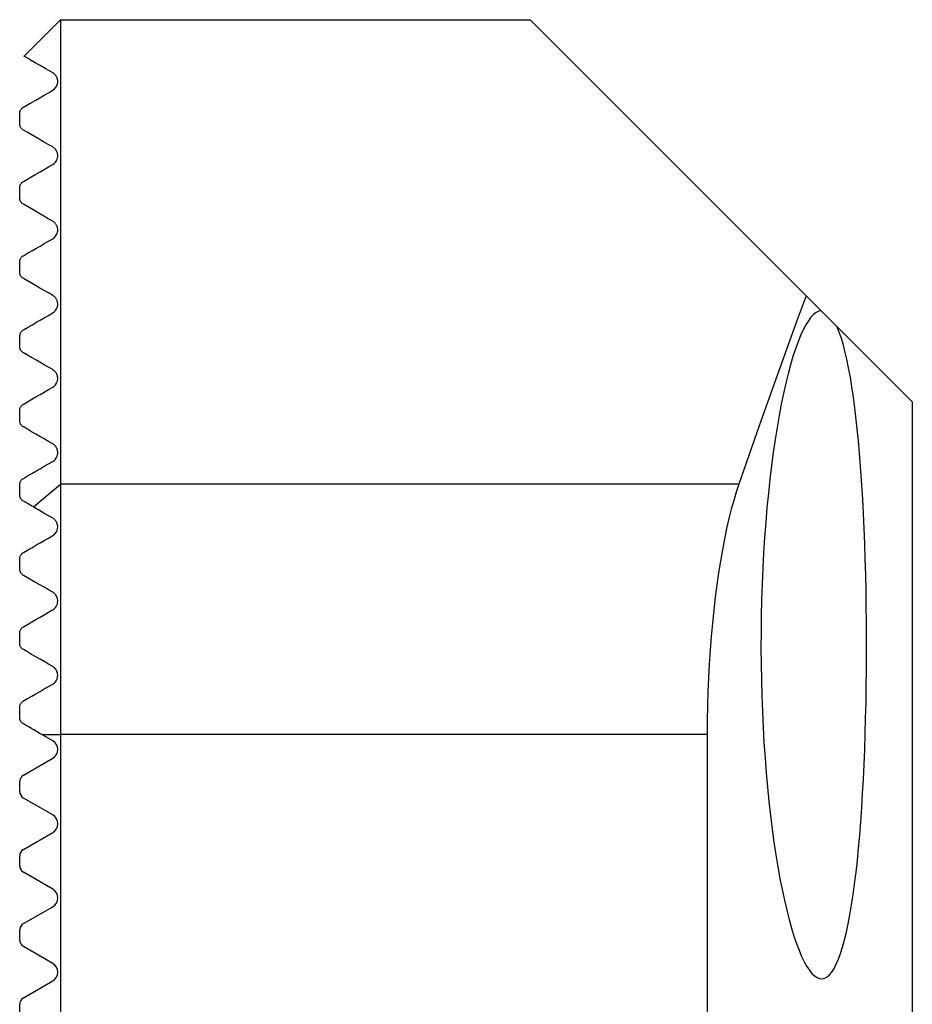
# Model space of a CAD drawing. Extents: x -31 to 32, y -94 to 20.
# Drawn here: x 0 to 18, y 0 to 20 of the extents above; entities that cross this region are included whole.
import ezdxf

# ---------------------------------------------------------------- set-up
doc = ezdxf.new("R2010")
doc.units = 0
doc.header["$MEASUREMENT"] = 0
doc.layers.add('1', color=4, linetype='CONTINUOUS')

msp = doc.modelspace()

# ---------------------------------------------------------------- linework, layer by layer
at = {"layer": '1'}
for p, q in [((-0.237406, 19.262594), (0.5, 20)), ((0.5, 20), (10, 20)), ((0.5, 20), (0.5, 10.61352)), ((15.578157, 14.421843), (10, 20)), ((-0.324981, 17.89923), (-0.324981, 18.10077)), ((-0.324981, 16.39923), (-0.324981, 16.60077)), ((-0.324981, 14.89923), (-0.324981, 15.10077)), ((15.578157, 14.421843), (15.88288, 14.11712)), ((15.88288, 14.11712), (16.198492, 13.801508)), ((16.198492, 13.801508), (17.725, 12.275)), ((-0.324981, 13.39923), (-0.324981, 13.60077)), ((17.725, 12.275), (17.725, -8.37466)), ((-0.324981, 11.89923), (-0.324981, 12.10077)), ((-0.324981, 10.39923), (-0.324981, 10.60077)), ((-0.04697, 10.152118), (0.5, 10.61352)), ((0.5, 10.61352), (0.5, 5.552168)), ((14.216634, 10.61352), (0.5, 10.61352)), ((-0.324981, 8.89923), (-0.324981, 9.10077)), ((-0.324981, 7.39923), (-0.324981, 7.60077)), ((-0.324981, 5.89923), (-0.324981, 6.10077)), ((0.126149, 5.552168), (0.5, 5.552168)), ((0.342769, 5.427102), (0.126149, 5.552168)), ((0.5, 5.552168), (0.5, -5.552168)), ((13.5767, 5.552168), (0.5, 5.552168)), ((13.5767, 5.552168), (13.5767, -7.1)), ((-0.249981, 4.730673), (0.342769, 5.072898)), ((-0.324981, 4.39923), (-0.324981, 4.60077)), ((0.342769, 3.927102), (-0.249981, 4.269327)), ((-0.249981, 3.230673), (0.342769, 3.572898)), ((-0.324981, 2.89923), (-0.324981, 3.10077)), ((0.342769, 2.427102), (-0.249981, 2.769327)), ((-0.249981, 1.730673), (0.342769, 2.072898)), ((-0.324981, 1.39923), (-0.324981, 1.60077)), ((0.342769, 0.927102), (-0.249981, 1.269327)), ((-0.249981, 0.230673), (0.342769, 0.572898)), ((-0.324981, -0.10077), (-0.324981, 0.10077))]:
    msp.add_line(p, q, dxfattribs=at)
for points in [[(0.342769, 18.927102, 0), (0.206851, 19.005574, 0), (0.088979, 19.073628, 0), (-0.010821, 19.131247, 0), (-0.09252, 19.178416, 0), (-0.156089, 19.215118, 0), (-0.201501, 19.241337, 0), (-0.228727, 19.257056, 0), (-0.23774, 19.262259, 0)], [(0.342769, 18.572898, 0), (0.380787, 18.60119, 0), (0.415605, 18.644305, 0), (0.429372, 18.671538, 0), (0.436921, 18.692993, 0), (0.441345, 18.711362, 0), (0.443811, 18.72777, 0), (0.444892, 18.742771, 0), (0.444937, 18.75669, 0), (0.444171, 18.769723, 0), (0.442676, 18.781953, 0), (0.440533, 18.793455, 0), (0.437823, 18.804309, 0), (0.434626, 18.814593, 0), (0.431023, 18.824383, 0), (0.427085, 18.83375, 0), (0.422816, 18.842702, 0), (0.418224, 18.851249, 0), (0.413327, 18.859408, 0), (0.408139, 18.867195, 0), (0.402677, 18.874625, 0), (0.396957, 18.881716, 0), (0.390994, 18.888484, 0), (0.384796, 18.894936, 0), (0.378365, 18.901074, 0), (0.371702, 18.906899, 0), (0.364809, 18.912413, 0), (0.357688, 18.917617, 0), (0.350341, 18.922513, 0), (0.342769, 18.927102, 0)], [(-0.249981, 18.230673, 0), (-0.168154, 18.277916, 0), (-0.085352, 18.325722, 0), (-0.00159, 18.374082, 0), (0.083117, 18.422988, 0), (0.168756, 18.472431, 0), (0.255312, 18.522404, 0), (0.342769, 18.572898, 0)], [(-0.324981, 18.10077, 0), (-0.324945, 18.104511, 0), (-0.324827, 18.108327, 0), (-0.324608, 18.112236, 0), (-0.324269, 18.116254, 0), (-0.323794, 18.120399, 0), (-0.323163, 18.124688, 0), (-0.32236, 18.129138, 0), (-0.321366, 18.133766, 0), (-0.320162, 18.13859, 0), (-0.318732, 18.143626, 0), (-0.317052, 18.148895, 0), (-0.315046, 18.154459, 0), (-0.312615, 18.160409, 0), (-0.309672, 18.166824, 0), (-0.30592, 18.173977, 0), (-0.300887, 18.182308, 0), (-0.29348, 18.192737, 0), (-0.281579, 18.206294, 0), (-0.26836, 18.218175, 0), (-0.258203, 18.225569, 0), (-0.249981, 18.230673, 0)], [(-0.249981, 17.769327, 0), (-0.261725, 17.776823, 0), (-0.272498, 17.785171, 0), (-0.282318, 17.794348, 0), (-0.291207, 17.804335, 0), (-0.299184, 17.815112, 0), (-0.306262, 17.826663, 0), (-0.312386, 17.839046, 0), (-0.317467, 17.852347, 0), (-0.32142, 17.866652, 0), (-0.324035, 17.88217, 0), (-0.324981, 17.89923, 0)], [(0.342769, 17.427102, 0), (0.2497, 17.480836, 0), (0.159402, 17.532969, 0), (0.071892, 17.583493, 0), (-0.012816, 17.632399, 0), (-0.094708, 17.67968, 0), (-0.173768, 17.725325, 0), (-0.249981, 17.769327, 0)], [(0.342769, 17.072898, 0), (0.37352, 17.09466, 0), (0.406468, 17.130474, 0), (0.424611, 17.16093, 0), (0.434377, 17.184824, 0), (0.440049, 17.205188, 0), (0.443265, 17.223222, 0), (0.444755, 17.239566, 0), (0.444988, 17.254668, 0), (0.444178, 17.268733, 0), (0.44251, 17.281937, 0), (0.440138, 17.29443, 0), (0.43713, 17.306271, 0), (0.433558, 17.317502, 0), (0.429493, 17.32817, 0), (0.424983, 17.338322, 0), (0.420054, 17.347985, 0), (0.414724, 17.357182, 0), (0.409016, 17.365934, 0), (0.402949, 17.374266, 0), (0.396545, 17.382198, 0), (0.389822, 17.38975, 0), (0.38278, 17.396925, 0), (0.375419, 17.40372, 0), (0.367738, 17.410136, 0), (0.359737, 17.416172, 0), (0.351414, 17.421827, 0), (0.342769, 17.427102, 0)], [(-0.249981, 16.730673, 0), (-0.166154, 16.779071, 0), (-0.082037, 16.827636, 0), (0.002365, 16.876366, 0), (0.087051, 16.925259, 0), (0.172015, 16.974313, 0), (0.257256, 17.023527, 0), (0.342769, 17.072898, 0)], [(-0.324981, 16.60077, 0), (-0.324914, 16.605299, 0), (-0.324702, 16.609967, 0), (-0.324328, 16.614788, 0), (-0.323773, 16.619775, 0), (-0.323022, 16.62494, 0), (-0.322056, 16.630299, 0), (-0.320829, 16.635896, 0), (-0.319281, 16.641778, 0), (-0.317356, 16.647993, 0), (-0.314993, 16.654595, 0), (-0.312061, 16.661682, 0), (-0.308372, 16.669377, 0), (-0.303663, 16.677886, 0), (-0.297358, 16.687515, 0), (-0.288846, 16.698412, 0), (-0.278378, 16.709432, 0), (-0.267823, 16.718592, 0), (-0.258373, 16.725473, 0), (-0.249981, 16.730673, 0)], [(-0.249981, 16.269327, 0), (-0.261445, 16.276631, 0), (-0.272045, 16.284799, 0), (-0.281781, 16.293817, 0), (-0.290655, 16.303673, 0), (-0.298667, 16.314355, 0), (-0.305813, 16.325856, 0), (-0.312033, 16.338245, 0), (-0.317227, 16.351625, 0), (-0.321294, 16.366102, 0), (-0.323999, 16.381879, 0), (-0.324981, 16.39923, 0)], [(0.342769, 15.927102, 0), (0.253568, 15.978602, 0), (0.165862, 16.02924, 0), (0.079658, 16.07901, 0), (-0.005037, 16.127908, 0), (-0.088213, 16.17593, 0), (-0.169864, 16.223071, 0), (-0.249981, 16.269327, 0)], [(0.342769, 15.572898, 0), (0.371637, 15.593072, 0), (0.401976, 15.624513, 0), (0.422071, 15.655876, 0), (0.433326, 15.681763, 0), (0.439737, 15.703809, 0), (0.443278, 15.723355, 0), (0.444845, 15.741161, 0), (0.444909, 15.757519, 0), (0.443764, 15.772663, 0), (0.44168, 15.786823, 0), (0.438785, 15.800142, 0), (0.435168, 15.812713, 0), (0.43092, 15.824628, 0), (0.426101, 15.835951, 0), (0.420744, 15.846711, 0), (0.414876, 15.85693, 0), (0.408526, 15.866632, 0), (0.401723, 15.875841, 0), (0.394496, 15.88458, 0), (0.386868, 15.892849, 0), (0.378844, 15.900646, 0), (0.370422, 15.90797, 0), (0.361603, 15.914821, 0), (0.352385, 15.921198, 0), (0.342769, 15.927102, 0)], [(-0.249981, 15.230673, 0), (-0.1657, 15.279333, 0), (-0.081285, 15.32807, 0), (0.003264, 15.376885, 0), (0.087946, 15.425775, 0), (0.172758, 15.474742, 0), (0.257699, 15.523783, 0), (0.342769, 15.572898, 0)], [(-0.324981, 15.10077, 0), (-0.324885, 15.106201, 0), (-0.324578, 15.111824, 0), (-0.32403, 15.11766, 0), (-0.323213, 15.123731, 0), (-0.3221, 15.13006, 0), (-0.320634, 15.136702, 0), (-0.318719, 15.143723, 0), (-0.316258, 15.151189, 0), (-0.313149, 15.159167, 0), (-0.309191, 15.167768, 0), (-0.304074, 15.177155, 0), (-0.297361, 15.187502, 0), (-0.288857, 15.198393, 0), (-0.27882, 15.208971, 0), (-0.268515, 15.218036, 0), (-0.258872, 15.225125, 0), (-0.249981, 15.230673, 0)], [(-0.249981, 14.769327, 0), (-0.261325, 14.776549, 0), (-0.271856, 14.784646, 0), (-0.281565, 14.793607, 0), (-0.290441, 14.803421, 0), (-0.298476, 14.814079, 0), (-0.305656, 14.825575, 0), (-0.311917, 14.837984, 0), (-0.317156, 14.851414, 0), (-0.321263, 14.865958, 0), (-0.323991, 14.881794, 0), (-0.324981, 14.89923, 0)], [(0.342769, 14.427102, 0), (0.25506, 14.477741, 0), (0.168353, 14.527801, 0), (0.082653, 14.577281, 0), (-0.002036, 14.626176, 0), (-0.085708, 14.674484, 0), (-0.168358, 14.722202, 0), (-0.249981, 14.769327, 0)], [(0.342769, 14.072898, 0), (0.371327, 14.092808, 0), (0.4004, 14.122499, 0), (0.421282, 14.154364, 0), (0.43337, 14.181928, 0), (0.440182, 14.205738, 0), (0.443696, 14.226744, 0), (0.445006, 14.245875, 0), (0.444588, 14.263466, 0), (0.442844, 14.279761, 0), (0.440032, 14.294934, 0), (0.436289, 14.309124, 0), (0.431752, 14.322471, 0), (0.426515, 14.335071, 0), (0.420617, 14.346967, 0), (0.414098, 14.358198, 0), (0.406995, 14.368802, 0), (0.399346, 14.378821, 0), (0.39118, 14.388285, 0), (0.3825, 14.397195, 0), (0.373311, 14.405541, 0), (0.363622, 14.413314, 0), (0.353439, 14.420504, 0), (0.342769, 14.427102, 0)], [(15.578157, 14.421843, 0), (15.398732, 13.933419, 0), (15.213961, 13.426431, 0), (15.024036, 12.900892, 0), (14.829149, 12.356817, 0), (14.629492, 11.79422, 0), (14.425256, 11.213116, 0), (14.216634, 10.61352, 0)], [(-0.249981, 13.730673, 0), (-0.165523, 13.779435, 0), (-0.08099, 13.82824, 0), (0.003616, 13.877088, 0), (0.088296, 13.925978, 0), (0.173048, 13.97491, 0), (0.257873, 14.023883, 0), (0.342769, 14.072898, 0)], [(15.88288, 14.11712, 0), (15.831878, 14.107251, 0), (15.780034, 14.082055, 0), (15.727697, 14.041575, 0), (15.675303, 13.986245, 0), (15.622943, 13.916378, 0), (15.570616, 13.832016, 0), (15.518347, 13.733142, 0), (15.466163, 13.619735, 0), (15.414094, 13.491622, 0), (15.362397, 13.349127, 0), (15.311682, 13.193862, 0), (15.262014, 13.026106, 0), (15.213425, 12.845992, 0), (15.165965, 12.653466, 0), (15.119692, 12.448438, 0), (15.074657, 12.230776, 0), (15.031057, 12.000884, 0), (14.989412, 11.76119, 0), (14.949895, 11.512578, 0), (14.912518, 11.255044, 0), (14.877321, 10.988614, 0), (14.844374, 10.71319, 0), (14.813752, 10.428658, 0), (14.785561, 10.135231, 0), (14.760184, 9.836202, 0), (14.737739, 9.532935, 0), (14.718226, 9.225404, 0), (14.701663, 8.913624, 0), (14.688089, 8.597577, 0), (14.677556, 8.277218, 0), (14.670139, 7.952726, 0), (14.665947, 7.627855, 0), (14.664969, 7.304082, 0), (14.667178, 6.981372, 0), (14.672549, 6.659716, 0), (14.68107, 6.339113, 0), (14.692761, 6.019573, 0), (14.707635, 5.70147, 0), (14.725492, 5.388652, 0), (14.746196, 5.082072, 0), (14.769686, 4.781661, 0), (14.795916, 4.487402, 0), (14.824844, 4.199278, 0), (14.856443, 3.917314, 0), (14.890645, 3.642133, 0), (14.926985, 3.377025, 0), (14.965304, 3.122399, 0), (15.005522, 2.878085, 0), (15.047587, 2.644066, 0), (15.091454, 2.420374, 0), (15.137083, 2.207024, 0), (15.18433, 2.004655, 0), (15.232598, 1.815584, 0), (15.281737, 1.639942, 0), (15.331693, 1.477573, 0), (15.382425, 1.328357, 0), (15.43389, 1.192409, 0), (15.486044, 1.06989, 0), (15.538776, 0.961089, 0), (15.591461, 0.867218, 0), (15.643936, 0.788414, 0), (15.69618, 0.724518, 0), (15.748173, 0.675391, 0), (15.799903, 0.641098, 0), (15.851355, 0.621794, 0), (15.902482, 0.617722, 0), (15.952744, 0.628982, 0), (16.001909, 0.655351, 0), (16.050007, 0.696735, 0), (16.097054, 0.753058, 0), (16.143069, 0.824279, 0), (16.188063, 0.910578, 0), (16.232048, 1.012205, 0), (16.274639, 1.128359, 0), (16.315585, 1.258092, 0), (16.35494, 1.401242, 0), (16.392746, 1.557795, 0), (16.429047, 1.727737, 0), (16.46388, 1.91112, 0), (16.497267, 2.108189, 0), (16.529018, 2.31778, 0), (16.558893, 2.537863, 0), (16.586956, 2.768165, 0), (16.61327, 3.008674, 0), (16.637878, 3.259423, 0), (16.660824, 3.520446, 0), (16.682138, 3.791856, 0), (16.701728, 4.072366, 0), (16.719436, 4.35889, 0), (16.735322, 4.651255, 0), (16.749448, 4.949395, 0), (16.761841, 5.253331, 0), (16.772516, 5.56311, 0), (16.781492, 5.878795, 0), (16.788733, 6.199141, 0), (16.794188, 6.521302, 0), (16.797882, 6.845142, 0), (16.799821, 7.170699, 0), (16.799999, 7.497428, 0), (16.798425, 7.822474, 0), (16.795118, 8.144779, 0), (16.790091, 8.464463, 0), (16.783344, 8.781545, 0), (16.77484, 9.096004, 0), (16.764538, 9.407812, 0), (16.752418, 9.716368, 0), (16.738575, 10.018294, 0), (16.723048, 10.312528, 0), (16.705816, 10.599178, 0), (16.686846, 10.878322, 0), (16.66609, 11.149941, 0), (16.643485, 11.413966, 0), (16.618995, 11.669865, 0), (16.592859, 11.91466, 0), (16.565128, 12.147751, 0), (16.535761, 12.369257, 0), (16.50472, 12.57926, 0), (16.47196, 12.777793, 0), (16.437412, 12.964721, 0), (16.401058, 13.139618, 0), (16.363281, 13.300405, 0), (16.324166, 13.446887, 0), (16.283685, 13.579214, 0), (16.241805, 13.697412, 0), (16.198492, 13.801508, 0)], [(-0.324981, 13.60077, 0), (-0.324875, 13.606497, 0), (-0.324534, 13.612421, 0), (-0.323926, 13.618568, 0), (-0.323017, 13.624968, 0), (-0.321773, 13.631657, 0), (-0.320126, 13.638697, 0), (-0.317976, 13.64613, 0), (-0.315222, 13.654, 0), (-0.311751, 13.662369, 0), (-0.307334, 13.671362, 0), (-0.301724, 13.680993, 0), (-0.294711, 13.691123, 0), (-0.2863, 13.701305, 0), (-0.276985, 13.71073, 0), (-0.267563, 13.718789, 0), (-0.25852, 13.725356, 0), (-0.249981, 13.730673, 0)], [(-0.249981, 13.269327, 0), (-0.261259, 13.276504, 0), (-0.271756, 13.284564, 0), (-0.281454, 13.293498, 0), (-0.29034, 13.3033, 0), (-0.298396, 13.313963, 0), (-0.305602, 13.32548, 0), (-0.311879, 13.337898, 0), (-0.317123, 13.351315, 0), (-0.321237, 13.365829, 0), (-0.323982, 13.381676, 0), (-0.324981, 13.39923, 0)], [(0.342769, 12.927102, 0), (0.255849, 12.977286, 0), (0.169669, 13.027041, 0), (0.084235, 13.076367, 0), (-0.000451, 13.125261, 0), (-0.084385, 13.17372, 0), (-0.167563, 13.221742, 0), (-0.249981, 13.269327, 0)], [(0.342769, 12.572898, 0), (0.371432, 12.592888, 0), (0.400264, 12.622423, 0), (0.42163, 12.655009, 0), (0.434162, 12.684254, 0), (0.441044, 12.709864, 0), (0.444301, 12.732541, 0), (0.445028, 12.753065, 0), (0.443838, 12.771954, 0), (0.441196, 12.789423, 0), (0.437325, 12.805585, 0), (0.432432, 12.820655, 0), (0.426656, 12.834779, 0), (0.420055, 12.848018, 0), (0.412685, 12.86043, 0), (0.404601, 12.872074, 0), (0.395856, 12.883006, 0), (0.386468, 12.893254, 0), (0.376446, 12.902804, 0), (0.365809, 12.911639, 0), (0.354577, 12.919744, 0), (0.342769, 12.927102, 0)], [(-0.249981, 12.230673, 0), (-0.165436, 12.279485, 0), (-0.080847, 12.328323, 0), (0.003788, 12.377187, 0), (0.088467, 12.426077, 0), (0.173191, 12.474992, 0), (0.257958, 12.523932, 0), (0.342769, 12.572898, 0)], [(-0.324981, 12.10077, 0), (-0.324829, 12.1076, 0), (-0.324337, 12.114719, 0), (-0.323451, 12.122153, 0), (-0.32212, 12.129931, 0), (-0.320271, 12.138132, 0), (-0.317756, 12.14683, 0), (-0.314414, 12.156085, 0), (-0.310079, 12.165954, 0), (-0.304512, 12.176414, 0), (-0.297436, 12.187387, 0), (-0.288831, 12.19843, 0), (-0.27921, 12.208626, 0), (-0.26927, 12.217395, 0), (-0.259402, 12.224738, 0), (-0.249981, 12.230673, 0)], [(-0.249981, 11.769327, 0), (-0.261168, 11.776435, 0), (-0.271592, 11.784415, 0), (-0.281245, 11.793273, 0), (-0.290112, 11.803017, 0), (-0.298184, 11.813655, 0), (-0.305438, 11.825191, 0), (-0.311765, 11.837645, 0), (-0.317055, 11.851113, 0), (-0.321205, 11.865717, 0), (-0.323973, 11.881676, 0), (-0.324981, 11.89923, 0)], [(0.342769, 11.427102, 0), (0.25634, 11.477002, 0), (0.17049, 11.526568, 0), (0.085221, 11.575798, 0), (0.000537, 11.62469, 0), (-0.08356, 11.673244, 0), (-0.167067, 11.721456, 0), (-0.249981, 11.769327, 0)], [(0.342769, 11.072898, 0), (0.369694, 11.09146, 0), (0.396751, 11.118117, 0), (0.418342, 11.149006, 0), (0.432085, 11.178426, 0), (0.4399, 11.204511, 0), (0.443854, 11.227922, 0), (0.44505, 11.249046, 0), (0.444195, 11.268339, 0), (0.441796, 11.286219, 0), (0.438066, 11.302887, 0), (0.43322, 11.318481, 0), (0.427443, 11.333045, 0), (0.42081, 11.346642, 0), (0.413386, 11.359343, 0), (0.405234, 11.371221, 0), (0.396419, 11.382347, 0), (0.386965, 11.392755, 0), (0.376871, 11.40244, 0), (0.366138, 11.411397, 0), (0.35477, 11.419619, 0), (0.342769, 11.427102, 0)], [(-0.249981, 10.730673, 0), (-0.165388, 10.779513, 0), (-0.080766, 10.82837, 0), (0.003885, 10.877243, 0), (0.088564, 10.926132, 0), (0.173271, 10.975038, 0), (0.258006, 11.02396, 0), (0.342769, 11.072898, 0)], [(-0.324981, 10.60077, 0), (-0.32476, 10.608999, 0), (-0.324033, 10.617662, 0), (-0.322705, 10.626802, 0), (-0.320682, 10.636464, 0), (-0.317794, 10.646711, 0), (-0.313801, 10.657609, 0), (-0.308427, 10.669239, 0), (-0.301345, 10.681497, 0), (-0.292619, 10.693794, 0), (-0.282392, 10.705472, 0), (-0.271501, 10.715581, 0), (-0.260568, 10.723948, 0), (-0.249981, 10.730673, 0)], [(14.216634, 10.61352, 0), (14.164131, 10.454444, 0), (14.113219, 10.285116, 0), (14.063932, 10.105568, 0), (14.016303, 9.915829, 0), (13.970365, 9.71593, 0), (13.926162, 9.505843, 0), (13.883778, 9.28534, 0), (13.843553, 9.055727, 0), (13.805911, 8.819266, 0), (13.770867, 8.576031, 0), (13.73844, 8.326063, 0), (13.708671, 8.069345, 0), (13.681622, 7.8058, 0), (13.657354, 7.535211, 0), (13.636095, 7.259269, 0), (13.618073, 6.9807, 0), (13.603267, 6.699764, 0), (13.591693, 6.41646, 0), (13.583386, 6.13077, 0), (13.578377, 5.842678, 0), (13.5767, 5.552168, 0)], [(-0.249981, 10.269327, 0), (-0.261114, 10.276397, 0), (-0.271497, 10.284333, 0), (-0.281119, 10.293145, 0), (-0.289969, 10.302844, 0), (-0.298038, 10.313444, 0), (-0.305307, 10.324963, 0), (-0.311682, 10.33747, 0), (-0.31702, 10.351012, 0), (-0.321194, 10.365645, 0), (-0.323971, 10.381602, 0), (-0.324981, 10.39923, 0)], [(-0.04697, 10.152118, 0), (-0.076145, 10.168963, 0), (-0.105263, 10.185773, 0), (-0.134322, 10.202551, 0), (-0.163324, 10.219295, 0), (-0.192268, 10.236006, 0), (-0.221153, 10.252683, 0), (-0.249981, 10.269327, 0)], [(0.342769, 9.927102, 0), (0.282401, 9.961956, 0), (0.223509, 9.995957, 0), (0.166147, 10.029075, 0), (0.110365, 10.061281, 0), (0.056217, 10.092543, 0), (0.003754, 10.122832, 0), (-0.04697, 10.152118, 0)], [(0.342769, 9.572898, 0), (0.369629, 9.591447, 0), (0.395305, 9.616355, 0), (0.417054, 9.646983, 0), (0.432642, 9.679992, 0), (0.441438, 9.711762, 0), (0.444823, 9.740841, 0), (0.444314, 9.767135, 0), (0.440898, 9.7909, 0), (0.435222, 9.812595, 0), (0.427814, 9.832295, 0), (0.418905, 9.850162, 0), (0.408696, 9.866397, 0), (0.397385, 9.881201, 0), (0.385075, 9.894669, 0), (0.371822, 9.906802, 0), (0.357697, 9.91761, 0), (0.342769, 9.927102, 0)], [(-0.249981, 9.230673, 0), (-0.165364, 9.279527, 0), (-0.080724, 9.328394, 0), (0.003936, 9.377273, 0), (0.088617, 9.426163, 0), (0.173317, 9.475064, 0), (0.258034, 9.523976, 0), (0.342769, 9.572898, 0)], [(-0.324981, 9.10077, 0), (-0.324651, 9.11077, 0), (-0.323586, 9.121211, 0), (-0.321678, 9.132078, 0), (-0.318802, 9.143363, 0), (-0.314839, 9.154965, 0), (-0.309722, 9.166679, 0), (-0.303386, 9.178289, 0), (-0.295887, 9.189491, 0), (-0.287476, 9.199965, 0), (-0.278422, 9.209397, 0), (-0.269022, 9.217627, 0), (-0.259483, 9.224701, 0), (-0.249981, 9.230673, 0)], [(-0.249981, 8.769327, 0), (-0.260929, 8.776276, 0), (-0.271247, 8.784144, 0), (-0.280891, 8.792942, 0), (-0.28982, 8.802684, 0), (-0.297991, 8.81338, 0), (-0.30535, 8.825036, 0), (-0.311764, 8.837642, 0), (-0.317116, 8.851295, 0), (-0.321281, 8.866082, 0), (-0.324005, 8.882039, 0), (-0.324981, 8.89923, 0)], [(0.342769, 8.427102, 0), (0.254687, 8.477956, 0), (0.16765, 8.528207, 0), (0.081712, 8.577823, 0), (-0.003073, 8.626774, 0), (-0.086653, 8.675029, 0), (-0.168973, 8.722557, 0), (-0.249981, 8.769327, 0)], [(0.342769, 8.072898, 0), (0.362283, 8.085709, 0), (0.381182, 8.101563, 0), (0.398843, 8.120582, 0), (0.414619, 8.142746, 0), (0.427679, 8.1676, 0), (0.437154, 8.193929, 0), (0.442878, 8.220493, 0), (0.444982, 8.246316, 0), (0.443956, 8.270804, 0), (0.440324, 8.293569, 0), (0.434529, 8.314652, 0), (0.426988, 8.333961, 0), (0.418006, 8.351591, 0), (0.407729, 8.367734, 0), (0.396364, 8.382438, 0), (0.384139, 8.395652, 0), (0.371105, 8.407448, 0), (0.357301, 8.417905, 0), (0.342769, 8.427102, 0)], [(-0.249981, 7.730673, 0), (-0.165355, 7.779532, 0), (-0.08071, 7.828402, 0), (0.003952, 7.877282, 0), (0.088632, 7.926172, 0), (0.173329, 7.975071, 0), (0.258041, 8.02398, 0), (0.342769, 8.072898, 0)], [(-0.324981, 7.60077, 0), (-0.324295, 7.614984, 0), (-0.322194, 7.629508, 0), (-0.318612, 7.644006, 0), (-0.313495, 7.658283, 0), (-0.30698, 7.672002, 0), (-0.299255, 7.684762, 0), (-0.290553, 7.696349, 0), (-0.281076, 7.706744, 0), (-0.271024, 7.715937, 0), (-0.260593, 7.723917, 0), (-0.249981, 7.730673, 0)], [(-0.249981, 7.269327, 0), (-0.262848, 7.277646, 0), (-0.275007, 7.287416, 0), (-0.286311, 7.29867, 0), (-0.296612, 7.311439, 0), (-0.305769, 7.325777, 0), (-0.313575, 7.341798, 0), (-0.319645, 7.35944, 0), (-0.32358, 7.378613, 0), (-0.324981, 7.39923, 0)], [(0.342769, 6.927102, 0), (0.256739, 6.976772, 0), (0.171128, 7.026199, 0), (0.085954, 7.075375, 0), (0.001237, 7.124286, 0), (-0.083004, 7.172923, 0), (-0.16675, 7.221273, 0), (-0.249981, 7.269327, 0)], [(0.342769, 6.572898, 0), (0.362118, 6.585559, 0), (0.380681, 6.601031, 0), (0.397989, 6.619471, 0), (0.413575, 6.641036, 0), (0.426811, 6.66567, 0), (0.436791, 6.692589, 0), (0.442943, 6.721046, 0), (0.445007, 6.749879, 0), (0.443103, 6.777888, 0), (0.43767, 6.804302, 0), (0.429341, 6.828522, 0), (0.418607, 6.850514, 0), (0.406015, 6.870133, 0), (0.391924, 6.887492, 0), (0.376536, 6.902738, 0), (0.360077, 6.915923, 0), (0.342769, 6.927102, 0)], [(-0.249981, 6.230673, 0), (-0.165619, 6.27938, 0), (-0.081145, 6.328151, 0), (0.003437, 6.376984, 0), (0.088124, 6.425878, 0), (0.17291, 6.47483, 0), (0.257794, 6.523837, 0), (0.342769, 6.572898, 0)], [(-0.324981, 6.10077, 0), (-0.323691, 6.119796, 0), (-0.319993, 6.138494, 0), (-0.314145, 6.156393, 0), (-0.306403, 6.173022, 0), (-0.297053, 6.187945, 0), (-0.286496, 6.201112, 0), (-0.274985, 6.212588, 0), (-0.262739, 6.222425, 0), (-0.249981, 6.230673, 0)], [(-0.249981, 5.769327, 0), (-0.26268, 5.777528, 0), (-0.274827, 5.787262, 0), (-0.286228, 5.798582, 0), (-0.296688, 5.811546, 0), (-0.305998, 5.826214, 0), (-0.313815, 5.842571, 0), (-0.319801, 5.860371, 0), (-0.323632, 5.879346, 0), (-0.324981, 5.89923, 0)], [(0.126149, 5.552168, 0), (0.072177, 5.583329, 0), (0.018281, 5.614446, 0), (-0.035537, 5.645517, 0), (-0.089274, 5.676542, 0), (-0.142928, 5.70752, 0), (-0.196498, 5.738448, 0), (-0.249981, 5.769327, 0)]]:
    msp.add_polyline3d(points, dxfattribs=at)
for centre, radius, start, end in [((0.240519, 5.25), 0.2045, 300, 60), ((-0.174981, 4.60077), 0.15, 120, 180), ((-0.174981, 4.39923), 0.15, 180, 240), ((0.240519, 3.75), 0.2045, 300, 60), ((-0.174981, 3.10077), 0.15, 120, 180), ((-0.174981, 2.89923), 0.15, 180, 240), ((0.240519, 2.25), 0.2045, 300, 60), ((-0.174981, 1.60077), 0.15, 120, 180), ((-0.174981, 1.39923), 0.15, 180, 240), ((0.240519, 0.75), 0.2045, 300, 60), ((-0.174981, 0.10077), 0.15, 120, 180)]:
    msp.add_arc(centre, radius, start, end, dxfattribs=at)

doc.saveas('drawing.dxf')
